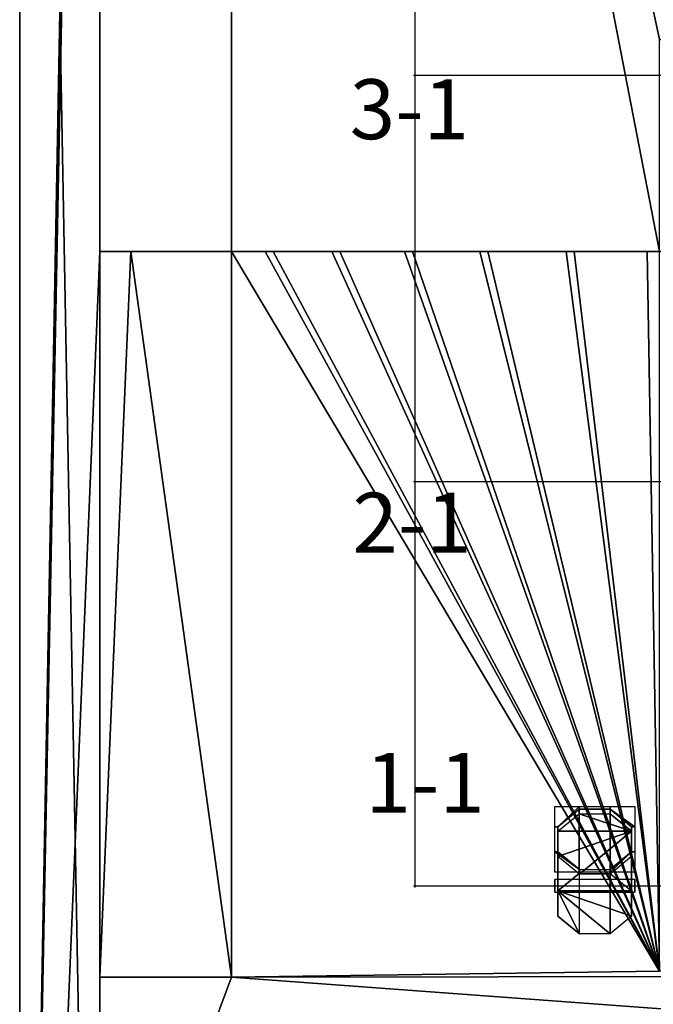
# Model space of a CAD drawing. Units: inches. Extents: x -6530 to 8471, y -5600 to 8021.
# Drawn here: x -6530 to -4946, y -2683 to -220 of the extents above; entities that cross this region are included whole.
import ezdxf
from ezdxf.enums import TextEntityAlignment as Align

# ---------------------------------------------------------------- set-up
doc = ezdxf.new("R2010")
doc.units = ezdxf.units.IN
doc.header["$MEASUREMENT"] = 0
for name, color, linetype, true_color in [('Grid', 9, 'Continuous', 0x808080), ('Layer0', 7, 'Continuous', 0x006699), ('Lights', 7, 'Continuous', 0xc0c0c0)]:
    doc.layers.add(name, color=color, linetype=linetype, true_color=true_color)

msp = doc.modelspace()

# ---------------------------------------------------------------- linework, layer by layer
at = {"layer": 'Grid'}
for p, q in [((-5541.6, 4299.5, 3800), (-5541.6, -2390.5, 3800)), ((-5544.9, -359, 3800), (4655.1, -359, 3800)), ((-5544.9, -1375.7, 3800), (4655.1, -1375.7, 3800)), ((-5544.9, -2386.9, 3800), (4655.1, -2386.9, 3800))]:
    msp.add_line(p, q, dxfattribs=at)
at = {"layer": 'Layer0'}
for points in [[(-6330, -800, 2300), (-6330, -800, 1445)], [(-6252, -800, 2300), (-6330, -800, 2300)], [(-6134, -800, 2300), (-6232, -800, 2300)], [(-6020, -800, 2300), (-6114, -800, 2300)], [(-5916.3, -800, 2300), (-6000, -800, 2300)], [(-5749.7, -800, 2300), (-5896.3, -800, 2300)], [(-5567.4, -800, 2300), (-5729.7, -800, 2300)], [(-5379.4, -800, 2300), (-5547.4, -800, 2300)], [(-5163.8, -800, 2300), (-5359.4, -800, 2300)], [(-4961.2, -800, 2300), (-5143.8, -800, 2300)]]:
    msp.add_polyline3d(points, dxfattribs=at)

# ---------------------------------------------------------------- texts
at = {"layer": 'Lights'}
for s, p in [('3-1', (-5704.7, -565.8)), ('2-1', (-5698.1, -1600.3)), ('1-1', (-5665.2, -2250.9))]:
    msp.add_text(s, height=150, dxfattribs=at).set_placement(p, align=Align.BOTTOM_LEFT)

# ---------------------------------------------------------------- meshes
at = {"layer": 'Layer0'}
mesh = msp.add_polyface(dxfattribs=at)
corners = [(-6530, 5200), (-6530, -5600), (6200, -5600), (6200, -5400), (6000, -5400), (-6000, -5400), (-6330, -5400), (-6330, -800), (-6330, 4730), (-6330, 5000), (-6330, 5200)]
mesh.append_faces([[corners[k] for k in face] for face in [(1, 10, 0)]], dxfattribs={"vtx0": -1})
mesh.append_faces([[corners[k] for k in face] for face in [(1, 3, 4), (1, 4, 5), (1, 5, 6), (1, 6, 7), (1, 7, 8), (1, 8, 9), (1, 9, 10)]], dxfattribs={"vtx0": -1, "vtx2": -1})
mesh.append_faces([[corners[k] for k in face] for face in [(1, 2, 3)]], dxfattribs={"vtx2": -1})
mesh = msp.add_polyface(dxfattribs=at)
corners = [(-6530, -5600), (-6530, 5200), (-6530, 5200, 3950), (-6530, -5600, 3950)]
mesh.append_faces([[corners[k] for k in face] for face in [(0, 1, 2, 3)]])
mesh = msp.add_polyface(dxfattribs=at)
corners = [(-6330, -5600, 3950), (-6530, -5600, 3950), (-6530, 5200, 3950), (-6330, 5200, 3950), (-6330, 5000, 3950), (-6330, -5400, 3950)]
mesh.append_faces([[corners[k] for k in face] for face in [(0, 4, 5)]], dxfattribs={"vtx0": -1})
mesh.append_faces([[corners[k] for k in face] for face in [(0, 1, 2), (0, 2, 3), (0, 3, 4)]], dxfattribs={"vtx0": -1, "vtx2": -1})
mesh.append_faces([[corners[k] for k in face] for face in [(0, 1, 2)]], dxfattribs={"vtx2": -1})
mesh = msp.add_polyface(dxfattribs=at)
corners = [(6200, -5600, 3950), (-6330, -5600, 3950), (-6330, -5400, 3950), (6000, -5400, 3950), (6000, 5000, 3950), (-6330, 5000, 3950), (-6330, 5200, 3950), (6200, 5200, 3950)]
mesh.append_faces([[corners[k] for k in face] for face in [(0, 2, 3), (0, 3, 4), (4, 6, 7), (4, 7, 0)]], dxfattribs={"vtx0": -1, "vtx2": -1})
mesh.append_faces([[corners[k] for k in face] for face in [(0, 1, 2), (4, 5, 6)]], dxfattribs={"vtx2": -1})
mesh = msp.add_polyface(dxfattribs=at)
corners = [(-6000, -5400), (6000, -5400), (6000, 5000), (4000, 5000), (4064.8, 4730), (4600, 2500), (4600, -270), (4600, -800), (3600, -800), (-3930, -800), (-4600, -800), (-4930, -800), (-6000, -800), (-6330, -800), (-6330, -5400)]
mesh.append_faces([[corners[k] for k in face] for face in [(1, 14, 0)]], dxfattribs={"vtx0": -1})
mesh.append_faces([[corners[k] for k in face] for face in [(1, 7, 14)]], dxfattribs={"vtx0": -1, "vtx1": -1, "vtx2": -1})
mesh.append_faces([[corners[k] for k in face] for face in [(2, 4, 5), (2, 5, 6), (2, 6, 7), (7, 13, 14)]], dxfattribs={"vtx0": -1, "vtx2": -1})
mesh.append_faces([[corners[k] for k in face] for face in [(1, 2, 7)]], dxfattribs={"vtx1": -1, "vtx2": -1})
mesh.append_faces([[corners[k] for k in face] for face in [(2, 3, 4)]], dxfattribs={"vtx2": -1})
mesh = msp.add_polyface(dxfattribs=at)
corners = [(-6330, 5000, 3950), (-6330, 5000, 1345), (-6330, 4730, 1345), (-6330, -800, 1345), (-6330, -800, 1445), (-6330, -1200, 3850), (-6330, -1200, 1590), (-6330, -2200, 1590), (-6330, -5400, 3950), (-6330, -3500, 1805), (-6330, -2615, 1445), (-6330, -2615, 1300), (-6330, -3500, 1300), (-6330, -2200, 3850), (-6330, -4400, 2155), (-6330, -4400, 1805), (-6330, -5400, 2155)]
mesh.append_faces([[corners[k] for k in face] for face in [(14, 9, 15)]], dxfattribs={"vtx0": -1})
mesh.append_faces([[corners[k] for k in face] for face in [(5, 4, 6), (6, 4, 7), (0, 5, 8), (13, 8, 5)]], dxfattribs={"vtx0": -1, "vtx1": -1})
mesh.append_faces([[corners[k] for k in face] for face in [(0, 2, 4), (4, 5, 0), (9, 7, 10), (9, 14, 13), (14, 8, 13)]], dxfattribs={"vtx0": -1, "vtx1": -1, "vtx2": -1})
mesh.append_faces([[corners[k] for k in face] for face in [(9, 13, 7), (7, 4, 10)]], dxfattribs={"vtx0": -1, "vtx2": -1})
mesh.append_faces([[corners[k] for k in face] for face in [(3, 4, 2)]], dxfattribs={"vtx1": -1})
mesh.append_faces([[corners[k] for k in face] for face in [(12, 9, 10)]], dxfattribs={"vtx1": -1, "vtx2": -1})
mesh.append_faces([[corners[k] for k in face] for face in [(0, 1, 2), (10, 11, 12), (14, 16, 8)]], dxfattribs={"vtx2": -1})
mesh = msp.add_polyface(dxfattribs=at)
corners = [(-6330, 4730), (-6330, -800), (-6000, -800), (-6000, 4730)]
mesh.append_faces([[corners[k] for k in face] for face in [(0, 1, 2, 3)]])
mesh = msp.add_polyface(dxfattribs=at)
corners = [(-6330, -800), (-6330, -800, 1345), (-6330, 4730, 1345), (-6330, 4730)]
mesh.append_faces([[corners[k] for k in face] for face in [(0, 1, 2, 3)]])
mesh = msp.add_polyface(dxfattribs=at)
corners = [(-6000, -800, 1345), (-6000, 4730, 1345), (-6330, 4730, 1345), (-6330, -800, 1345)]
mesh.append_faces([[corners[k] for k in face] for face in [(0, 1, 2, 3)]])
mesh = msp.add_polyface(dxfattribs=at)
corners = [(-6000, -800), (-6000, 4730), (-6000, 4730, 1345), (-6000, -800, 1345), (-6000, -800, 1300)]
mesh.append_faces([[corners[k] for k in face] for face in [(0, 3, 4)]], dxfattribs={"vtx0": -1})
mesh.append_faces([[corners[k] for k in face] for face in [(0, 1, 2), (0, 2, 3)]], dxfattribs={"vtx0": -1, "vtx2": -1})
mesh.append_faces([[corners[k] for k in face] for face in [(0, 1, 2)]], dxfattribs={"vtx2": -1})
mesh = msp.add_polyface(dxfattribs=at)
corners = [(3600, -800), (3600, -270), (4600, -270), (4600, 2500), (4064.8, 4730), (-6000, 4730), (-6000, -800), (-4930, -800), (-4930, -270), (-4600, -270), (-3930, -270), (-3930, -800)]
mesh.append_faces([[corners[k] for k in face] for face in [(0, 11, 0)]])
mesh.append_faces([[corners[k] for k in face] for face in [(0, 10, 11)]], dxfattribs={"vtx0": -1})
mesh.append_faces([[corners[k] for k in face] for face in [(0, 5, 10)]], dxfattribs={"vtx0": -1, "vtx1": -1, "vtx2": -1})
mesh.append_faces([[corners[k] for k in face] for face in [(1, 3, 4), (1, 4, 5), (5, 7, 8), (5, 8, 9), (5, 9, 10)]], dxfattribs={"vtx0": -1, "vtx2": -1})
mesh.append_faces([[corners[k] for k in face] for face in [(0, 1, 5)]], dxfattribs={"vtx1": -1, "vtx2": -1})
mesh.append_faces([[corners[k] for k in face] for face in [(1, 2, 3), (5, 6, 7)]], dxfattribs={"vtx2": -1})
mesh = msp.add_polyface(dxfattribs=at)
corners = [(6000, -2600, 1300), (4600, -2600, 1300), (-4930, -2600, 1300), (-4930, -2504.9, 1300), (-4930, -2484.9, 1300), (-4930, -2288.7, 1300), (-4930, -2268.7, 1300), (-4930, -2073.1, 1300), (-4930, -2053.1, 1300), (-4930, -1854, 1300), (-4930, -1834, 1300), (-4930, -1626.7, 1300), (-4930, -1606.7, 1300), (-4930, -1426.1, 1300), (-4930, -1406.1, 1300), (-4930, -1196.3, 1300), (-4930, -1176.3, 1300), (-4930, -994.9, 1300), (-4930, -974.9, 1300), (-4930, -800, 1300), (-4961.2, -800, 1300), (-5143.8, -800, 1300), (-5163.8, -800, 1300), (-5359.4, -800, 1300), (-5379.4, -800, 1300), (-5547.4, -800, 1300), (-5567.4, -800, 1300), (-5729.7, -800, 1300), (-5749.7, -800, 1300), (-5896.3, -800, 1300), (-5916.3, -800, 1300), (-6000, -800, 1300), (-6000, -2615, 1300), (-6330, -2615, 1300), (-6330, -3500, 1300), (6000, -3500, 1300)]
mesh.append_faces([[corners[k] for k in face] for face in [(0, 35, 0)]])
mesh.append_faces([[corners[k] for k in face] for face in [(0, 32, 35)]], dxfattribs={"vtx0": -1, "vtx1": -1})
mesh.append_faces([[corners[k] for k in face] for face in [(0, 2, 32)]], dxfattribs={"vtx0": -1, "vtx1": -1, "vtx2": -1})
mesh.append_faces([[corners[k] for k in face] for face in [(2, 19, 20), (2, 20, 21), (2, 21, 22), (2, 22, 23), (2, 23, 24), (2, 24, 25), (2, 25, 26), (2, 26, 27), (2, 27, 28), (2, 28, 29), (2, 29, 30), (2, 30, 31), (2, 31, 32), (32, 34, 35)]], dxfattribs={"vtx0": -1, "vtx2": -1})
mesh.append_faces([[corners[k] for k in face] for face in [(32, 33, 34)]], dxfattribs={"vtx2": -1})
mesh = msp.add_polyface(dxfattribs=at)
corners = [(-6000, -800, 1345), (-6000, -800, 1300), (-6000, -800), (-6330, -800), (-6330, -800, 1345)]
mesh.append_faces([[corners[k] for k in face] for face in [(0, 3, 4)]], dxfattribs={"vtx0": -1})
mesh.append_faces([[corners[k] for k in face] for face in [(0, 1, 2), (0, 2, 3)]], dxfattribs={"vtx0": -1, "vtx2": -1})
mesh.append_faces([[corners[k] for k in face] for face in [(0, 1, 2)]], dxfattribs={"vtx2": -1})
mesh = msp.add_polyface(dxfattribs=at)
corners = [(-6330, -5400), (-6330, -5400, 2155), (-6330, -4400, 2155), (-6330, -4400, 1805), (-6330, -3500, 1805), (-6330, -3500, 1300), (-6330, -2615, 1300), (-6330, -2615, 1445), (-6330, -800, 1445), (-6330, -800, 1345), (-6330, -800)]
mesh.append_faces([[corners[k] for k in face] for face in [(0, 2, 3), (0, 3, 4), (0, 4, 5), (0, 5, 6), (6, 8, 9), (6, 9, 10), (6, 10, 0)]], dxfattribs={"vtx0": -1, "vtx2": -1})
mesh.append_faces([[corners[k] for k in face] for face in [(0, 1, 2), (6, 7, 8)]], dxfattribs={"vtx2": -1})
mesh = msp.add_polyface(dxfattribs=at)
corners = [(-6232, -800, 1445), (-6134, -800, 1445), (-6114, -800, 1445), (-6020, -800, 1445), (-6000, -800, 1445), (-6000, -800, 1345), (-6330, -800, 1345), (-6330, -800, 1445), (-6252, -800, 1445)]
mesh.append_faces([[corners[k] for k in face] for face in [(0, 7, 8)]], dxfattribs={"vtx0": -1})
mesh.append_faces([[corners[k] for k in face] for face in [(0, 1, 2), (0, 2, 3), (0, 3, 4), (0, 4, 5), (0, 5, 6), (0, 6, 7)]], dxfattribs={"vtx0": -1, "vtx2": -1})
mesh.append_faces([[corners[k] for k in face] for face in [(0, 1, 2)]], dxfattribs={"vtx2": -1})
mesh = msp.add_polyface(dxfattribs=at)
corners = [(-6252, -800, 1445), (-6232, -800, 1445), (-6134, -800, 1445), (-6114, -800, 1445), (-6020, -800, 1445), (-6000, -800, 1445), (-6000, -2615, 1445), (-6330, -2615, 1445), (-6330, -800, 1445)]
mesh.append_faces([[corners[k] for k in face] for face in [(0, 7, 8)]], dxfattribs={"vtx0": -1})
mesh.append_faces([[corners[k] for k in face] for face in [(0, 1, 2), (0, 2, 3), (0, 3, 4), (0, 4, 5), (0, 5, 6), (0, 6, 7)]], dxfattribs={"vtx0": -1, "vtx2": -1})
mesh.append_faces([[corners[k] for k in face] for face in [(0, 1, 2)]], dxfattribs={"vtx2": -1})
mesh = msp.add_polyface(dxfattribs=at)
corners = [(-6232, -800, 1445), (-6252, -800, 1445), (-6252, -800, 2300), (-6232, -800, 2300)]
mesh.append_faces([[corners[k] for k in face] for face in [(0, 1, 2, 3)]])
mesh = msp.add_polyface(dxfattribs=at)
corners = [(-6114, -800, 1445), (-6134, -800, 1445), (-6134, -800, 2300), (-6114, -800, 2300)]
mesh.append_faces([[corners[k] for k in face] for face in [(0, 1, 2, 3)]])
mesh = msp.add_polyface(dxfattribs=at)
corners = [(-6000, -800, 1445), (-6020, -800, 1445), (-6020, -800, 2300), (-6000, -800, 2300)]
mesh.append_faces([[corners[k] for k in face] for face in [(0, 1, 2, 3)]])
mesh = msp.add_polyface(dxfattribs=at)
corners = [(-6000, -800, 1345), (-6000, -800, 1445), (-6000, -2615, 1445), (-6000, -2615, 1300), (-6000, -800, 1300)]
mesh.append_faces([[corners[k] for k in face] for face in [(0, 3, 4)]], dxfattribs={"vtx0": -1})
mesh.append_faces([[corners[k] for k in face] for face in [(0, 1, 2), (0, 2, 3)]], dxfattribs={"vtx0": -1, "vtx2": -1})
mesh.append_faces([[corners[k] for k in face] for face in [(0, 1, 2)]], dxfattribs={"vtx2": -1})
mesh = msp.add_polyface(dxfattribs=at)
corners = [(-6000, -800, 1300), (-5916.3, -800, 1300), (-5896.3, -800, 1300), (-5749.7, -800, 1300), (-5729.7, -800, 1300), (-5567.4, -800, 1300), (-5547.4, -800, 1300), (-5379.4, -800, 1300), (-5359.4, -800, 1300), (-5163.8, -800, 1300), (-5143.8, -800, 1300), (-4961.2, -800, 1300), (-4930, -800, 1300), (-4930, -800, 490), (-4930, -800, 220), (-4600, -800, 220), (-4600, -800), (-4930, -800), (-6000, -800)]
mesh.append_faces([[corners[k] for k in face] for face in [(0, 12, 13), (0, 13, 14), (14, 16, 17), (14, 17, 18), (14, 18, 0)]], dxfattribs={"vtx0": -1, "vtx2": -1})
mesh.append_faces([[corners[k] for k in face] for face in [(14, 15, 16)]], dxfattribs={"vtx2": -1})
mesh = msp.add_polyface(dxfattribs=at)
corners = [(-5896.3, -800, 2300), (-5896.3, -800, 1445), (-5916.3, -800, 1445), (-5916.3, -800, 2300)]
mesh.append_faces([[corners[k] for k in face] for face in [(0, 1, 2, 3)]])
mesh = msp.add_polyface(dxfattribs=at)
corners = [(-5896.3, -800, 1445), (-5896.3, -800, 1345), (-5916.3, -800, 1345), (-5916.3, -800, 1445)]
mesh.append_faces([[corners[k] for k in face] for face in [(0, 1, 2, 3)]])
mesh = msp.add_polyface(dxfattribs=at)
corners = [(-5916.3, -800, 1300), (-5916.3, -800, 1345), (-5896.3, -800, 1345), (-5896.3, -800, 1300)]
mesh.append_faces([[corners[k] for k in face] for face in [(0, 1, 2, 3)]])
mesh = msp.add_polyface(dxfattribs=at)
corners = [(-5729.7, -800, 2300), (-5729.7, -800, 1445), (-5749.7, -800, 1445), (-5749.7, -800, 2300)]
mesh.append_faces([[corners[k] for k in face] for face in [(0, 1, 2, 3)]])
mesh = msp.add_polyface(dxfattribs=at)
corners = [(-5729.7, -800, 1445), (-5729.7, -800, 1345), (-5749.7, -800, 1345), (-5749.7, -800, 1445)]
mesh.append_faces([[corners[k] for k in face] for face in [(0, 1, 2, 3)]])
mesh = msp.add_polyface(dxfattribs=at)
corners = [(-5749.7, -800, 1300), (-5749.7, -800, 1345), (-5729.7, -800, 1345), (-5729.7, -800, 1300)]
mesh.append_faces([[corners[k] for k in face] for face in [(0, 1, 2, 3)]])
mesh = msp.add_polyface(dxfattribs=at)
corners = [(-5547.4, -800, 1300), (-5567.4, -800, 1300), (-5567.4, -800, 2300), (-5547.4, -800, 2300)]
mesh.append_faces([[corners[k] for k in face] for face in [(0, 1, 2, 3)]])
mesh = msp.add_polyface(dxfattribs=at)
corners = [(-5359.4, -800, 1300), (-5379.4, -800, 1300), (-5379.4, -800, 2300), (-5359.4, -800, 2300)]
mesh.append_faces([[corners[k] for k in face] for face in [(0, 1, 2, 3)]])
mesh = msp.add_polyface(dxfattribs=at)
corners = [(-5163.8, -800, 2300), (-5143.8, -800, 2300), (-5143.8, -800, 1300), (-5163.8, -800, 1300)]
mesh.append_faces([[corners[k] for k in face] for face in [(0, 1, 2, 3)]])
mesh = msp.add_polyface(dxfattribs=at)
corners = [(-4961.2, -800, 2300), (-4930, -800, 2300), (-4930, -800, 1300), (-4961.2, -800, 1300)]
mesh.append_faces([[corners[k] for k in face] for face in [(0, 1, 2, 3)]])
mesh = msp.add_polyface(dxfattribs=at)
corners = [(-6330, -1200, 1590), (-6330, -2200, 1590), (-6330, -2200, 3850), (-6330, -1200, 3850)]
mesh.append_faces([[corners[k] for k in face] for face in [(0, 1, 2, 3)]])
mesh = msp.add_polyface(dxfattribs=at)
corners = [(-6000, -2615, 1445), (-6000, -2615, 1300), (-6330, -2615, 1300), (-6330, -2615, 1445)]
mesh.append_faces([[corners[k] for k in face] for face in [(0, 1, 2, 3)]])
at = {"layer": 'Lights'}
mesh = msp.add_polyface(dxfattribs=at)
corners = [(-4992.1, -2371, 3510.3), (-4992.1, -2402.7, 3510.3), (-4992.1, -2402.7, 3698.4), (-4992.1, -2371, 3698.4), (-5192.1, -2371, 3698.4), (-5192.1, -2402.7, 3698.4), (-5192.1, -2371, 3510.3), (-5192.1, -2402.7, 3510.3), (-5275.8, -2756.5, 3522.5), (-5271.7, -2847.1, 3629.6), (-5306.3, -2867.7, 3615.2), (-5317.1, -2781.1, 3505.3), (-5130.6, -2195.2, 3419.9), (-5130.6, -2355.8, 3649.2), (-5053.6, -2355.8, 3649.2), (-5053.6, -2195.2, 3419.9), (-5184, -2302, 3345), (-5184, -2462.6, 3574.4), (-5184, -2399.5, 3618.6), (-5184, -2238.9, 3389.2), (-5053.5, -2345.8, 3314.4), (-5053.5, -2506.4, 3543.8), (-5130.5, -2506.4, 3543.8), (-5130.5, -2345.8, 3314.4), (-5000.1, -2238.9, 3389.2), (-5000.1, -2399.5, 3618.6), (-5000.1, -2462.6, 3574.4), (-5000.1, -2302, 3345.1), (-5192.1, -2238.9, 3389.2), (-5192.1, -2188.5, 3424.5), (-5130.6, -2188.5, 3424.5), (-5053.6, -2188.5, 3424.5), (-4992.1, -2188.5, 3424.5), (-4992.1, -2238.9, 3389.2), (-4992.1, -2302, 3345.1), (-4992.1, -2352.4, 3309.8), (-5053.5, -2352.4, 3309.8), (-5130.5, -2352.4, 3309.8), (-5192.1, -2352.4, 3309.8), (-5192.1, -2302, 3345), (-5000.1, -2250.4, 3405.6), (-5000.1, -2313.4, 3361.4), (-5053.5, -2357.2, 3330.8), (-5130.5, -2357.2, 3330.8), (-5184, -2313.5, 3361.4), (-5184, -2250.4, 3405.6), (-5130.6, -2206.6, 3436.2), (-5053.6, -2206.6, 3436.2)]
mesh.append_faces([[corners[k] for k in face] for face in [(0, 1, 2, 3), (2, 3, 4, 5), (5, 4, 6, 7), (12, 13, 14, 15), (16, 17, 18, 19), (20, 21, 22, 23), (24, 25, 26, 27), (15, 14, 25, 24), (27, 26, 21, 20), (19, 18, 13, 12), (16, 17, 22, 23)]])
mesh.append_faces([[corners[k] for k in face] for face in [(18, 13), (19, 12, 19), (12, 15, 12), (15, 24, 15), (24, 27, 24), (27, 20, 27), (36, 20, 36), (23, 16, 23), (39, 16, 39), (40, 47, 40)]], dxfattribs={"vtx0": -1})
mesh.append_faces([[corners[k] for k in face] for face in [(18, 25, 26), (18, 26, 21), (18, 21, 22), (18, 22, 17), (18, 17, 18), (19, 30, 12), (15, 33, 24), (27, 36, 20), (23, 39, 16), (40, 43, 44), (40, 44, 45), (40, 45, 46), (40, 46, 47)]], dxfattribs={"vtx0": -1, "vtx2": -1})
mesh.append_faces([[corners[k] for k in face] for face in [(18, 13, 14, 25), (19, 28, 29, 30), (12, 30, 31, 15), (15, 31, 32, 33), (24, 33, 34, 27), (27, 34, 35, 36), (36, 37, 23, 20), (23, 37, 38, 39), (39, 28, 19, 16), (40, 41, 42, 43)]], dxfattribs={"vtx3": -1})

doc.saveas('drawing.dxf')
